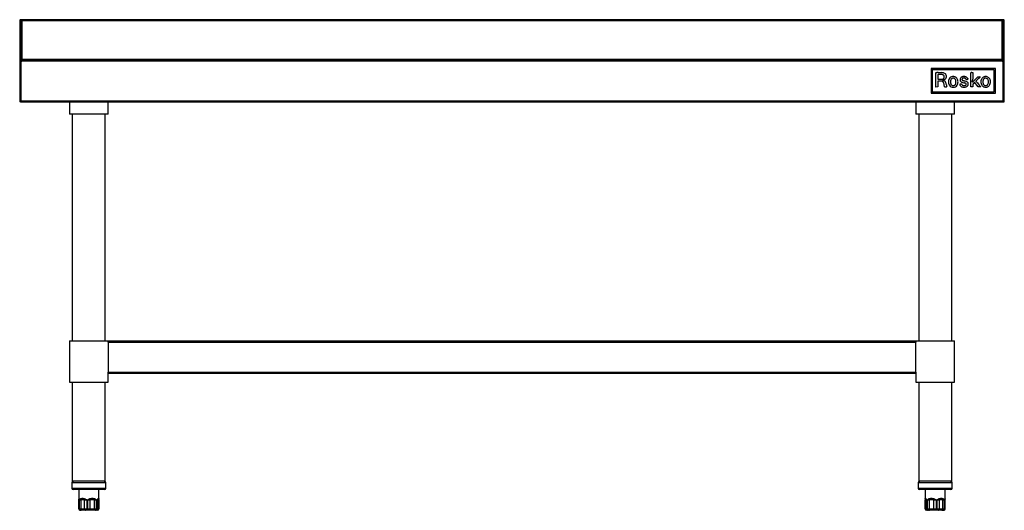
# Model space of a CAD drawing. Units: inches. Extents: x -60 to 102, y 2 to 32.
# Drawn here: x 6 to 54, y 2 to 26 of the extents above; entities that cross this region are included whole.
import ezdxf

# ---------------------------------------------------------------- set-up
doc = ezdxf.new("R2010")
doc.units = ezdxf.units.IN
doc.header["$MEASUREMENT"] = 0

msp = doc.modelspace()

# ---------------------------------------------------------------- linework, layer by layer
for p, q in [((5.952, 26.388), (5.952, 25.493)), ((5.956, 26.388), (5.956, 25.493)), ((6.004, 26.388), (6.004, 25.493)), ((53.913, 26.438), (6.015, 26.438)), ((6.015, 26.388), (6.015, 26.438)), ((6.015, 26.388), (6.015, 24.489)), ((53.913, 26.388), (6.015, 26.388)), ((53.913, 26.438), (53.913, 26.388)), ((53.913, 24.489), (53.913, 26.388)), ((53.925, 25.493), (53.925, 26.388)), ((53.972, 25.493), (53.972, 26.388)), ((53.976, 25.493), (53.976, 26.388)), ((54.023, 25.493), (54.023, 26.388)), ((5.905, 25.493), (5.905, 22.422)), ((5.905, 25.493), (5.952, 25.493)), ((5.952, 25.493), (5.952, 22.422)), ((5.956, 24.489), (5.956, 25.493)), ((5.956, 25.493), (6.004, 25.493)), ((6.004, 24.489), (6.004, 25.493)), ((53.925, 25.493), (53.925, 24.489)), ((53.925, 25.493), (53.972, 25.493)), ((53.972, 25.493), (53.972, 24.489)), ((53.976, 22.422), (53.976, 25.493)), ((53.976, 25.493), (54.023, 25.493)), ((54.023, 22.422), (54.023, 25.493)), ((5.956, 24.489), (6.004, 24.489)), ((5.956, 24.418), (6.015, 24.418)), ((5.956, 24.418), (5.956, 22.471)), ((6.015, 24.489), (6.015, 24.477)), ((53.913, 24.489), (6.015, 24.489)), ((6.015, 24.477), (6.015, 24.43)), ((6.015, 24.477), (53.913, 24.477)), ((6.015, 24.418), (6.015, 24.43)), ((53.913, 24.418), (6.015, 24.418)), ((53.913, 24.477), (53.913, 24.489)), ((53.913, 24.43), (53.913, 24.477)), ((53.913, 24.43), (53.913, 24.418)), ((53.913, 24.418), (53.972, 24.418)), ((53.925, 24.489), (53.972, 24.489)), ((53.972, 22.471), (53.972, 24.418)), ((53.592, 24.05), (50.442, 24.05)), ((50.442, 24.05), (50.442, 22.85)), ((50.501, 23.99), (50.501, 22.909)), ((53.533, 23.99), (50.501, 23.99)), ((50.669, 23.496), (50.67, 23.629)), ((50.67, 23.629), (50.671, 23.743)), ((50.671, 23.743), (50.672, 23.844)), ((50.677, 23.85), (50.727, 23.85)), ((50.875, 23.756), (50.775, 23.756)), ((50.775, 23.756), (50.775, 23.528)), ((50.783, 23.85), (50.849, 23.85)), ((50.849, 23.85), (50.934, 23.848)), ((52.052, 23.66), (52.064, 23.659)), ((52.383, 23.63), (52.384, 23.743)), ((52.383, 23.496), (52.383, 23.63)), ((52.384, 23.743), (52.385, 23.844)), ((52.39, 23.849), (52.402, 23.85)), ((52.434, 23.851), (52.478, 23.851)), ((52.466, 23.39), (52.73, 23.644)), ((52.478, 23.851), (52.478, 23.66)), ((52.478, 23.66), (52.478, 23.527)), ((52.73, 23.644), (52.793, 23.645)), ((52.81, 23.601), (52.776, 23.569)), ((52.793, 23.645), (52.835, 23.645)), ((52.838, 23.628), (52.81, 23.601)), ((52.846, 23.635), (52.838, 23.628)), ((53.533, 22.909), (53.533, 23.99)), ((53.592, 22.85), (53.592, 24.05)), ((50.669, 23.147), (50.669, 23.496)), ((50.773, 23.15), (50.669, 23.147)), ((50.775, 23.44), (50.773, 23.15)), ((50.775, 23.528), (50.88, 23.528)), ((50.872, 23.437), (50.775, 23.44)), ((51.079, 23.263), (51.062, 23.345)), ((51.19, 23.253), (51.197, 23.215)), ((51.208, 23.15), (51.193, 23.149)), ((51.197, 23.215), (51.203, 23.183)), ((51.203, 23.183), (51.209, 23.154)), ((51.881, 23.291), (51.896, 23.295)), ((51.896, 23.295), (51.91, 23.299)), ((51.91, 23.299), (51.921, 23.303)), ((52.224, 23.521), (52.209, 23.515)), ((52.237, 23.526), (52.224, 23.521)), ((52.249, 23.53), (52.237, 23.526)), ((52.238, 23.558), (52.243, 23.548)), ((52.247, 23.54), (52.25, 23.533)), ((52.383, 23.148), (52.383, 23.496)), ((52.478, 23.148), (52.383, 23.148)), ((52.453, 23.432), (52.439, 23.417)), ((52.439, 23.417), (52.466, 23.39)), ((52.479, 23.293), (52.478, 23.148)), ((52.568, 23.376), (52.479, 23.293)), ((52.75, 23.148), (52.568, 23.376)), ((52.639, 23.437), (52.672, 23.395)), ((52.668, 23.468), (52.64, 23.441)), ((52.7, 23.498), (52.668, 23.468)), ((52.672, 23.395), (52.709, 23.348)), ((52.737, 23.534), (52.7, 23.498)), ((52.709, 23.348), (52.753, 23.294)), ((52.776, 23.569), (52.737, 23.534)), ((52.81, 23.148), (52.75, 23.148)), ((52.753, 23.294), (52.798, 23.239)), ((52.798, 23.239), (52.836, 23.193)), ((52.833, 23.148), (52.81, 23.148)), ((52.852, 23.148), (52.833, 23.148)), ((52.836, 23.193), (52.869, 23.151)), ((52.869, 23.149), (52.852, 23.148)), ((50.442, 22.85), (53.592, 22.85)), ((50.501, 22.909), (53.533, 22.909)), ((5.952, 22.422), (5.905, 22.422)), ((5.952, 22.422), (5.956, 22.422)), ((5.956, 22.422), (5.956, 22.471)), ((5.956, 22.471), (53.972, 22.471)), ((5.956, 22.422), (53.972, 22.422)), ((8.338, 22.422), (8.338, 21.824)), ((10.228, 21.824), (10.228, 22.422)), ((49.7, 22.422), (49.7, 21.824)), ((51.59, 21.824), (51.59, 22.422)), ((53.972, 22.471), (53.972, 22.422)), ((53.972, 22.422), (53.976, 22.422)), ((53.976, 22.422), (54.023, 22.422)), ((10.228, 21.824), (8.338, 21.824)), ((8.476, 21.824), (8.476, 10.734)), ((10.09, 10.734), (10.09, 21.824)), ((51.59, 21.824), (49.7, 21.824)), ((49.838, 21.824), (49.838, 10.734)), ((51.452, 10.734), (51.452, 21.824)), ((8.338, 10.734), (8.338, 8.726)), ((8.338, 10.734), (10.228, 10.734)), ((10.228, 10.675), (10.228, 10.734)), ((10.228, 10.734), (49.7, 10.734)), ((10.228, 10.675), (10.228, 9.209)), ((10.228, 10.675), (49.7, 10.675)), ((49.7, 10.734), (49.7, 10.675)), ((49.7, 10.734), (51.59, 10.734)), ((49.7, 9.209), (49.7, 10.675)), ((51.59, 8.726), (51.59, 10.734)), ((10.228, 8.726), (10.228, 9.209)), ((10.228, 9.209), (49.7, 9.209)), ((10.228, 9.159), (49.7, 9.159)), ((49.7, 9.209), (49.7, 8.726)), ((8.338, 8.726), (10.228, 8.726)), ((8.476, 8.726), (8.476, 3.871)), ((10.09, 3.871), (10.09, 8.726)), ((49.7, 8.726), (50.645, 8.726)), ((49.838, 8.726), (49.838, 3.871)), ((50.645, 8.726), (51.59, 8.726)), ((51.452, 3.871), (51.452, 8.726)), ((10.09, 3.871), (8.476, 3.871)), ((51.391, 3.871), (49.838, 3.871)), ((51.452, 3.871), (51.391, 3.871)), ((8.45, 3.793), (8.45, 3.545)), ((10.116, 3.793), (8.45, 3.793)), ((8.45, 3.545), (10.116, 3.545)), ((10.037, 3.466), (8.529, 3.466)), ((8.789, 3.466), (8.789, 3.035)), ((9.777, 3.035), (9.777, 3.466)), ((10.116, 3.545), (10.116, 3.793)), ((49.813, 3.793), (49.813, 3.545)), ((51.415, 3.793), (49.813, 3.793)), ((49.813, 3.545), (51.415, 3.545)), ((51.342, 3.466), (49.891, 3.466)), ((50.151, 3.466), (50.151, 3.039)), ((51.139, 3.039), (51.139, 3.466)), ((51.399, 3.466), (51.342, 3.466)), ((51.478, 3.793), (51.415, 3.793)), ((51.415, 3.545), (51.478, 3.545)), ((51.478, 3.545), (51.478, 3.793)), ((8.789, 3.035), (8.789, 2.533)), ((8.789, 2.966), (8.801, 2.966)), ((8.789, 2.533), (8.789, 2.966)), ((8.801, 2.966), (8.801, 2.533)), ((8.801, 2.966), (8.813, 2.966)), ((8.813, 2.966), (8.813, 2.533)), ((8.83, 2.966), (8.897, 2.966)), ((8.83, 2.533), (8.83, 2.966)), ((9.079, 2.966), (8.897, 2.966)), ((8.897, 2.966), (8.897, 2.533)), ((9.079, 2.966), (9.179, 2.966)), ((9.079, 2.533), (9.079, 2.966)), ((9.179, 2.966), (9.179, 2.533)), ((9.227, 2.966), (9.337, 2.966)), ((9.227, 2.533), (9.227, 2.966)), ((9.558, 2.966), (9.337, 2.966)), ((9.337, 2.966), (9.337, 2.533)), ((9.558, 2.966), (9.649, 2.966)), ((9.558, 2.533), (9.558, 2.966)), ((9.649, 2.966), (9.649, 2.533)), ((9.68, 2.966), (9.723, 2.966)), ((9.68, 2.533), (9.68, 2.966)), ((9.762, 2.966), (9.723, 2.966)), ((9.723, 2.966), (9.723, 2.533)), ((9.762, 2.966), (9.765, 2.966)), ((9.762, 2.533), (9.762, 2.966)), ((9.764, 2.965), (9.766, 2.975)), ((9.765, 2.533), (9.765, 2.966)), ((9.765, 2.966), (9.775, 2.966)), ((9.775, 2.966), (9.775, 2.533)), ((9.777, 2.533), (9.777, 3.035)), ((50.151, 3.039), (50.151, 3.004)), ((50.152, 3.004), (50.153, 2.966)), ((50.153, 2.966), (50.153, 2.533)), ((50.153, 2.966), (50.155, 2.966)), ((50.155, 2.966), (50.155, 2.533)), ((50.163, 2.966), (50.166, 2.966)), ((50.163, 2.533), (50.163, 2.966)), ((50.166, 2.966), (50.166, 2.533)), ((50.166, 2.966), (50.168, 2.966)), ((50.199, 2.966), (50.168, 2.966)), ((50.168, 2.966), (50.168, 2.533)), ((50.199, 2.966), (50.239, 2.966)), ((50.199, 2.533), (50.199, 2.966)), ((50.239, 2.966), (50.239, 2.533)), ((50.269, 2.966), (50.359, 2.966)), ((50.269, 2.533), (50.269, 2.966)), ((50.577, 2.966), (50.359, 2.966)), ((50.359, 2.966), (50.359, 2.533)), ((50.577, 2.966), (50.686, 2.966)), ((50.577, 2.533), (50.577, 2.966)), ((50.686, 2.966), (50.686, 2.533)), ((50.734, 2.966), (50.836, 2.966)), ((50.734, 2.533), (50.734, 2.966)), ((51.023, 2.966), (50.836, 2.966)), ((50.836, 2.966), (50.836, 2.533)), ((51.023, 2.966), (51.092, 2.966)), ((51.023, 2.533), (51.023, 2.966)), ((51.092, 2.966), (51.092, 2.533)), ((51.111, 2.966), (51.124, 2.966)), ((51.111, 2.533), (51.111, 2.966)), ((51.124, 2.966), (51.128, 2.983)), ((51.124, 2.533), (51.124, 2.966)), ((51.137, 2.533), (51.137, 2.966)), ((51.139, 3.004), (51.139, 3.039)), ((51.139, 3.013), (51.139, 3.004)), ((8.789, 2.533), (8.801, 2.533)), ((8.801, 2.533), (8.813, 2.533)), ((8.813, 2.533), (8.83, 2.533)), ((8.83, 2.533), (8.897, 2.533)), ((8.88, 2.454), (8.868, 2.454)), ((8.888, 2.454), (8.88, 2.454)), ((8.902, 2.454), (8.888, 2.454)), ((8.897, 2.533), (9.079, 2.533)), ((8.947, 2.454), (8.902, 2.454)), ((9.129, 2.454), (8.947, 2.454)), ((9.079, 2.533), (9.179, 2.533)), ((9.196, 2.454), (9.129, 2.454)), ((9.179, 2.533), (9.227, 2.533)), ((9.236, 2.454), (9.196, 2.454)), ((9.227, 2.533), (9.337, 2.533)), ((9.309, 2.454), (9.236, 2.454)), ((9.53, 2.454), (9.309, 2.454)), ((9.337, 2.533), (9.558, 2.533)), ((9.591, 2.454), (9.53, 2.454)), ((9.558, 2.533), (9.649, 2.533)), ((9.617, 2.454), (9.591, 2.454)), ((9.646, 2.454), (9.617, 2.454)), ((9.684, 2.454), (9.646, 2.454)), ((9.649, 2.533), (9.68, 2.533)), ((9.68, 2.533), (9.723, 2.533)), ((9.686, 2.454), (9.684, 2.454)), ((9.697, 2.454), (9.686, 2.454)), ((9.698, 2.454), (9.697, 2.454)), ((9.723, 2.533), (9.762, 2.533)), ((9.762, 2.533), (9.765, 2.533)), ((9.765, 2.533), (9.775, 2.533)), ((9.775, 2.533), (9.777, 2.533)), ((50.153, 2.533), (50.155, 2.533)), ((50.155, 2.533), (50.163, 2.533)), ((50.163, 2.533), (50.166, 2.533)), ((50.166, 2.533), (50.168, 2.533)), ((50.168, 2.533), (50.199, 2.533)), ((50.199, 2.533), (50.239, 2.533)), ((50.233, 2.454), (50.232, 2.454)), ((50.24, 2.454), (50.233, 2.454)), ((50.239, 2.533), (50.269, 2.533)), ((50.245, 2.454), (50.24, 2.454)), ((50.246, 2.454), (50.245, 2.454)), ((50.277, 2.454), (50.246, 2.454)), ((50.269, 2.533), (50.359, 2.533)), ((50.304, 2.454), (50.277, 2.454)), ((50.329, 2.454), (50.304, 2.454)), ((50.389, 2.454), (50.329, 2.454)), ((50.359, 2.533), (50.577, 2.533)), ((50.607, 2.454), (50.389, 2.454)), ((50.577, 2.533), (50.686, 2.533)), ((50.68, 2.454), (50.607, 2.454)), ((50.72, 2.454), (50.68, 2.454)), ((50.686, 2.533), (50.734, 2.533)), ((50.788, 2.454), (50.72, 2.454)), ((50.734, 2.533), (50.836, 2.533)), ((50.975, 2.454), (50.788, 2.454)), ((50.836, 2.533), (51.023, 2.533)), ((51.021, 2.454), (50.975, 2.454)), ((51.037, 2.454), (51.021, 2.454)), ((51.023, 2.533), (51.092, 2.533)), ((51.046, 2.454), (51.037, 2.454)), ((51.049, 2.454), (51.046, 2.454)), ((51.059, 2.454), (51.049, 2.454)), ((51.092, 2.533), (51.111, 2.533)), ((51.111, 2.533), (51.124, 2.533)), ((51.123, 2.533), (51.137, 2.533))]:
    msp.add_line(p, q)
at = {"flags": 128}
for points in [[(5.905, 26.388), (5.905, 26.344), (5.905, 26.287), (5.905, 26.217), (5.905, 26.135), (5.905, 26.044), (5.905, 25.945), (5.905, 25.838), (5.905, 25.726), (5.905, 25.61), (5.905, 25.493)], [(8.947, 2.454), (8.937, 2.456), (8.928, 2.46), (8.919, 2.468), (8.911, 2.477), (8.905, 2.489), (8.901, 2.503), (8.898, 2.518), (8.897, 2.533)], [(9.079, 2.533), (9.08, 2.518), (9.083, 2.503), (9.088, 2.489), (9.094, 2.477), (9.101, 2.468), (9.11, 2.46), (9.119, 2.456), (9.129, 2.454)], [(9.337, 2.533), (9.337, 2.518), (9.335, 2.503), (9.332, 2.489), (9.329, 2.477), (9.325, 2.468), (9.32, 2.46), (9.315, 2.456), (9.309, 2.454)], [(9.558, 2.533), (9.557, 2.518), (9.556, 2.503), (9.553, 2.489), (9.55, 2.477), (9.545, 2.468), (9.54, 2.46), (9.535, 2.456), (9.53, 2.454)], [(50.359, 2.533), (50.359, 2.518), (50.361, 2.503), (50.364, 2.489), (50.368, 2.477), (50.372, 2.468), (50.377, 2.46), (50.383, 2.456), (50.389, 2.454)], [(50.607, 2.454), (50.601, 2.456), (50.595, 2.46), (50.59, 2.468), (50.585, 2.477), (50.582, 2.489), (50.579, 2.503), (50.577, 2.518), (50.577, 2.533)], [(50.788, 2.454), (50.797, 2.456), (50.806, 2.46), (50.815, 2.468), (50.822, 2.477), (50.828, 2.489), (50.832, 2.503), (50.835, 2.518), (50.836, 2.533)], [(50.975, 2.454), (50.984, 2.456), (50.993, 2.46), (51.001, 2.468), (51.009, 2.477), (51.015, 2.489), (51.019, 2.503), (51.022, 2.518), (51.023, 2.533)]]:
    msp.add_lwpolyline(points, dxfattribs=at)
for centre, radius, start, end in [((6.015, 24.489), 0.0591, 180, 270), ((6.015, 24.489), 0.0118, 180, 270), ((53.913, 24.489), 0.0118, 270, 0), ((53.913, 24.489), 0.0591, 270, 0), ((50.677, 23.844), 0.00569, 135.5948, 179.3148), ((50.677, 23.844), 0.00539, 90.6542, 135.5948), ((50.76, 19.939), 3.911, 89.6633, 90.4892), ((50.875, 21.829), 1.927, 87.9088, 90), ((50.89, 21.928), 1.921, 87.0286, 88.6736), ((50.93, 23.346), 0.409, 81.3011, 87.9087), ((50.939, 22.882), 0.965, 84.7977, 87.0285), ((50.962, 23.554), 0.199, 71.3386, 81.3011), ((50.994, 23.648), 0.0988, 54.5468, 71.3387), ((51.017, 23.735), 0.109, 73.672, 84.7977), ((50.968, 23.568), 0.282, 63.949, 73.672), ((51.004, 23.663), 0.0803, 22.7404, 54.5467), ((50.998, 23.625), 0.0878, 310.0787, 339.9718), ((50.954, 23.642), 0.135, 1.2169, 22.7403), ((50.95, 23.642), 0.139, 339.9718, 1.2168), ((51.004, 23.641), 0.201, 51.3955, 63.949), ((51.018, 23.658), 0.179, 38.0332, 51.3954), ((51.02, 23.66), 0.176, 24.5089, 38.0331), ((51.075, 23.636), 0.118, 325.9108, 346.7426), ((50.94, 23.624), 0.264, 20.0562, 24.5089), ((51.086, 23.677), 0.109, 11.4309, 20.0563), ((50.984, 23.657), 0.211, 346.7425, 0.2329), ((51.071, 23.674), 0.124, 3.4747, 11.431), ((50.781, 23.656), 0.415, 0.2329, 3.4747), ((51.543, 23.419), 0.247, 125.1128, 147.4238), ((51.519, 23.453), 0.205, 99.4553, 125.1127), ((51.653, 22.65), 1.019, 98.0162, 99.4552), ((51.525, 23.558), 0.102, 90.2196, 98.0162), ((51.525, 23.56), 0.0998, 82.2991, 90.2197), ((51.411, 22.72), 0.948, 80.7839, 82.299), ((51.525, 23.42), 0.238, 69.1749, 80.7839), ((51.534, 23.444), 0.212, 56.5171, 69.1749), ((51.532, 23.441), 0.216, 43.9661, 56.5171), ((51.504, 23.415), 0.254, 32.8759, 43.9661), ((51.994, 23.51), 0.132, 139.4377, 161.2274), ((51.992, 23.511), 0.13, 123.2905, 139.4377), ((52.052, 23.42), 0.239, 113.0759, 123.2905), ((52.062, 23.397), 0.264, 103.3056, 113.0759), ((52.03, 23.491), 0.0885, 98.747, 121.7645), ((52.055, 23.429), 0.232, 92.5209, 103.3056), ((52.045, 23.392), 0.189, 85.6906, 98.747), ((52.047, 23.6), 0.0605, 85.6493, 92.5209), ((52.046, 23.403), 0.178, 74.6037, 85.6907), ((52.013, 23.164), 0.498, 82.4428, 84.0697), ((52.01, 23.142), 0.519, 80.8674, 82.4427), ((52.051, 23.399), 0.26, 69.9591, 80.8673), ((52.073, 23.458), 0.196, 56.5204, 69.9591), ((52.084, 23.476), 0.175, 42.2335, 56.5204), ((52.094, 23.484), 0.162, 27.093, 42.2335), ((52.39, 23.844), 0.00494, 134.9999, 179.3939), ((52.39, 23.844), 0.00488, 95.716, 135.0001), ((52.427, 23.51), 0.341, 91.7093, 94.2364), ((52.434, 23.276), 0.575, 90, 91.7094), ((52.834, 23.578), 0.0663, 79.5016, 89.7584), ((52.839, 23.642), 0.0103, 313.8428, 348.7423), ((52.846, 23.641), 0.00276, 348.7422, 79.5016), ((53.137, 23.401), 0.265, 127.177, 139.1711), ((53.133, 23.407), 0.257, 115.0154, 127.1771), ((53.102, 23.472), 0.185, 99.4454, 115.0155), ((53.243, 22.625), 1.044, 98.0327, 99.4453), ((53.111, 23.557), 0.103, 90.2801, 98.0327), ((53.111, 23.561), 0.099, 82.3219, 90.2801), ((53.001, 22.741), 0.926, 80.7832, 82.3219), ((53.114, 23.44), 0.218, 63.1912, 80.7832), ((53.109, 23.429), 0.231, 46.3195, 63.1912), ((53.1, 23.419), 0.244, 29.9524, 46.3196), ((50.817, 21.711), 1.726, 86.9179, 88.1924), ((50.88, 25.872), 2.344, 270, 271.8295), ((50.842, 22.162), 1.275, 85.318, 86.9179), ((50.839, 22.133), 1.305, 84.0096, 85.318), ((50.944, 23.867), 0.337, 271.8295, 279.4802), ((50.969, 23.37), 0.0601, 71.7774, 84.0096), ((50.956, 23.332), 0.101, 59.1871, 71.7774), ((50.976, 23.674), 0.142, 279.4803, 292.3797), ((50.944, 23.312), 0.124, 48.4165, 59.1871), ((51.027, 23.487), 0.00791, 130.2744, 172.4771), ((51.102, 23.477), 0.083, 172.477, 180), ((51.131, 23.477), 0.112, 180, 185.4265), ((51.027, 23.468), 0.0075, 185.4266, 224.5489), ((51.026, 23.467), 0.00732, 224.5489, 264.3408), ((51.03, 23.483), 0.013, 100.7946, 130.2744), ((51.036, 23.565), 0.106, 264.3408, 270), ((50.944, 23.312), 0.124, 37.649, 48.4166), ((51.086, 23.193), 0.308, 97.8332, 100.7947), ((50.995, 23.629), 0.0928, 292.3798, 310.0787), ((51.036, 23.35), 0.11, 78.0285, 90), ((50.963, 23.326), 0.101, 25.0849, 37.649), ((51.026, 23.624), 0.126, 277.8331, 283.2562), ((50.957, 23.323), 0.108, 12.0239, 25.0848), ((50.981, 23.818), 0.325, 283.2561, 285.9281), ((51.016, 23.256), 0.206, 70.5616, 78.0285), ((50.976, 23.834), 0.342, 285.9281, 288.573), ((44.203, 21.873), 7.015, 10.7489, 11.4293), ((51.017, 23.711), 0.212, 288.573, 292.3537), ((51.018, 23.261), 0.2, 63.0432, 70.5616), ((50.947, 23.153), 0.151, 0, 10.7489), ((51.013, 23.722), 0.224, 292.3536, 305.3017), ((51.1, 23.153), 0.00229, 180, 261.9446), ((51.141, 23.439), 0.292, 261.9447, 264.5698), ((51.07, 23.364), 0.0845, 48.7165, 63.0431), ((51.139, 23.422), 0.274, 264.5698, 268.2561), ((51.065, 23.358), 0.093, 30.3074, 48.7165), ((51.153, 23.894), 0.747, 268.2561, 270), ((51.073, 23.637), 0.12, 305.3017, 325.9107), ((50.969, 23.302), 0.204, 20.076, 30.3073), ((51.153, 23.982), 0.834, 270, 271.4631), ((50.772, 23.23), 0.413, 13.1886, 20.076), ((49.407, 22.91), 1.816, 10.8934, 13.1886), ((51.164, 23.57), 0.423, 271.4632, 273.8957), ((51.207, 23.151), 0.00153, 274.9159, 0.0003), ((51.193, 23.151), 0.0162, 0, 10.4437), ((51.594, 23.397), 0.303, 168.3832, 187.9183), ((51.73, 23.416), 0.44, 187.9183, 192.4728), ((51.568, 23.403), 0.276, 147.4238, 168.3831), ((51.488, 23.363), 0.193, 192.4728, 200.9169), ((51.496, 23.366), 0.201, 200.917, 209.1395), ((51.77, 23.518), 0.514, 209.1395, 213.222), ((51.53, 23.362), 0.228, 213.222, 241.302), ((51.705, 23.392), 0.315, 171.3274, 183.5411), ((51.624, 23.387), 0.234, 183.5412, 198.7855), ((51.675, 23.396), 0.285, 161.5353, 171.3274), ((51.574, 23.369), 0.181, 198.7855, 216.2448), ((51.546, 23.439), 0.148, 145.5677, 161.5353), ((51.526, 23.353), 0.219, 241.302, 270.2589), ((51.522, 23.456), 0.119, 127.4708, 145.5676), ((51.515, 23.326), 0.107, 216.2447, 242.1213), ((51.528, 23.448), 0.129, 110.4663, 127.4707), ((51.508, 23.313), 0.093, 242.1213, 259.8688), ((51.512, 23.489), 0.0851, 94.3732, 110.4663), ((51.526, 23.417), 0.198, 259.8688, 269.9514), ((51.521, 23.382), 0.193, 85.6383, 94.3733), ((51.526, 23.416), 0.198, 269.9515, 280.037), ((51.526, 23.357), 0.222, 270.2589, 298.9577), ((51.52, 23.377), 0.197, 76.9623, 85.6383), ((51.545, 23.312), 0.0922, 280.0371, 297.8866), ((51.541, 23.468), 0.104, 62.9711, 76.9623), ((51.528, 23.344), 0.129, 297.8866, 316.4405), ((51.539, 23.464), 0.109, 41.7063, 62.971), ((51.521, 23.448), 0.133, 23.438, 41.7063), ((51.533, 23.34), 0.122, 316.4404, 335.7703), ((51.519, 23.37), 0.238, 298.9577, 326.266), ((51.469, 23.425), 0.189, 8.4739, 23.438), ((51.489, 23.359), 0.169, 335.7702, 351.7155), ((51.258, 23.394), 0.403, 359.9725, 8.4739), ((51.253, 23.394), 0.408, 351.7155, 359.9726), ((51.501, 23.382), 0.259, 326.266, 344.1251), ((51.495, 23.408), 0.266, 15.312, 32.8758), ((51.452, 23.396), 0.31, 344.1251, 359.7404), ((51.45, 23.396), 0.312, 359.7404, 15.3119), ((51.853, 23.269), 0.0097, 142.9458, 180), ((51.896, 23.269), 0.0527, 180, 212.7357), ((51.86, 23.264), 0.0184, 120.0306, 142.9458), ((51.881, 23.228), 0.0597, 108.8563, 120.0306), ((52.056, 23.372), 0.243, 212.7357, 223.2694), ((52.011, 23.504), 0.15, 161.2274, 181.0826), ((52.002, 23.504), 0.141, 181.0826, 201.5744), ((52.03, 22.792), 0.521, 106.5842, 108.8563), ((51.97, 23.491), 0.106, 201.5744, 226.9926), ((52.074, 23.388), 0.267, 223.2694, 233.6635), ((51.971, 23.492), 0.108, 226.9927, 242.8199), ((52.006, 23.296), 0.152, 233.6635, 249.4868), ((51.9, 23.37), 0.0704, 287.474, 290.9936), ((52.043, 23.634), 0.267, 242.8199, 250.8563), ((51.926, 23.301), 0.00293, 52.2913, 110.9937), ((51.916, 23.288), 0.02, 38.0313, 52.2912), ((51.904, 23.279), 0.0345, 26.9622, 38.0313), ((51.879, 23.266), 0.0627, 19.8802, 26.9622), ((52.042, 23.325), 0.11, 199.8803, 219.1985), ((52.059, 23.439), 0.305, 249.4868, 265.0341), ((52.014, 23.516), 0.0596, 150.8638, 180), ((52.051, 23.516), 0.0966, 180, 186.6556), ((51.995, 23.509), 0.0401, 186.6555, 199.4919), ((52.13, 23.884), 0.532, 250.8563, 256.3543), ((52.033, 23.318), 0.0986, 219.1986, 240.2174), ((51.987, 23.506), 0.0313, 199.4919, 214.3318), ((51.993, 23.511), 0.0392, 214.3317, 226.8703), ((52.014, 23.516), 0.0597, 121.7645, 150.8637), ((52.016, 23.535), 0.0721, 226.8704, 240.0743), ((52.025, 23.55), 0.0902, 240.0743, 251.2395), ((52.044, 23.337), 0.121, 240.2174, 258.8658), ((52.081, 23.715), 0.264, 251.2394, 256.9083), ((52.543, 25.586), 2.283, 256.3543, 258.2178), ((52.773, 26.69), 3.319, 256.9082, 257.796), ((52.064, 23.438), 0.224, 258.8658, 270.6423), ((52.06, 23.445), 0.311, 265.0341, 280.3557), ((52.064, 23.467), 0.253, 270.6423, 278.3536), ((51.923, 22.762), 0.7, 70.1805, 77.796), ((52.014, 23.046), 0.312, 71.863, 78.2178), ((52.069, 23.488), 0.0894, 56.0308, 74.6038), ((52.087, 23.31), 0.0938, 278.3537, 294.5396), ((52.079, 23.245), 0.102, 57.2655, 71.8631), ((52.069, 23.395), 0.26, 280.3558, 297.1085), ((52.062, 23.478), 0.102, 38.8969, 56.0307), ((52.099, 23.283), 0.0646, 294.5396, 314.7135), ((52.099, 23.276), 0.0653, 38.2566, 57.2656), ((51.927, 23.369), 0.275, 30.7261, 38.8969), ((52.095, 23.287), 0.0704, 314.7135, 333.6116), ((52.099, 23.276), 0.0652, 19.2142, 38.2566), ((52.015, 23.327), 0.16, 333.6116, 338.4437), ((52.011, 23.246), 0.158, 14.3519, 19.2142), ((52.096, 23.242), 0.19, 50.0571, 70.1805), ((52.138, 23.278), 0.0271, 338.4435, 356.3805), ((52.175, 23.516), 0.0129, 210.7261, 240.0278), ((52.138, 23.278), 0.027, 356.3806, 14.3519), ((52.173, 23.513), 0.00951, 240.0277, 276.9506), ((52.169, 23.55), 0.0469, 276.9505, 289.5459), ((51.741, 24.754), 1.324, 289.5459, 290.6689), ((52.127, 23.282), 0.133, 297.1085, 324.7087), ((52.145, 23.301), 0.114, 22.5003, 50.0571), ((52.098, 23.302), 0.168, 324.7087, 332.4808), ((52.053, 23.457), 0.212, 22.9749, 25.524), ((52.142, 23.279), 0.119, 332.4809, 342.5294), ((52.246, 23.536), 0.00551, 291.6853, 308.6724), ((52.249, 23.532), 0.00106, 308.6725, 21.8393), ((52.112, 23.287), 0.149, 0.0626, 22.5003), ((52.14, 23.28), 0.121, 342.5294, 352.5182), ((52.086, 23.287), 0.175, 352.5183, 0.0626), ((52.392, 23.489), 0.0837, 316.9888, 335.655), ((52.388, 23.491), 0.0881, 335.6549, 353.6227), ((52.034, 23.53), 0.444, 353.6226, 359.6034), ((52.644, 23.437), 0.00652, 133.6666, 158.1205), ((52.641, 23.438), 0.00247, 158.1205, 218.2635), ((52.867, 23.15), 0.00223, 0, 38.9035), ((52.869, 23.15), 0.000791, 272.0959, 0.0001), ((53.071, 23.396), 0.196, 171.1736, 180.2317), ((53.074, 23.396), 0.199, 180.2317, 188.8498), ((53.338, 23.354), 0.466, 166.4366, 171.1736), ((53.286, 23.429), 0.413, 188.8497, 193.8449), ((53.341, 23.354), 0.47, 161.7035, 166.4366), ((53.296, 23.431), 0.424, 193.8449, 198.8013), ((53.132, 23.375), 0.25, 198.8013, 206.154), ((53.1, 23.433), 0.215, 153.2154, 161.7035), ((53.111, 23.365), 0.228, 206.154, 224.408), ((53.099, 23.434), 0.214, 139.1711, 153.2154), ((53.124, 23.377), 0.245, 224.408, 241.6895), ((53.437, 23.393), 0.459, 172.7712, 179.0471), ((53.441, 23.393), 0.463, 179.0471, 185.3327), ((53.157, 23.366), 0.178, 185.3328, 198.1799), ((53.136, 23.431), 0.156, 158.7328, 172.7712), ((53.159, 23.367), 0.18, 198.18, 212.4686), ((53.194, 23.408), 0.218, 149.6486, 158.7328), ((53.102, 23.462), 0.111, 134.6014, 149.6486), ((53.096, 23.327), 0.106, 212.4686, 233.8026), ((53.12, 23.371), 0.237, 241.6895, 259.2508), ((53.097, 23.468), 0.104, 118.9341, 134.6014), ((53.095, 23.326), 0.104, 233.8026, 255.2965), ((53.129, 23.409), 0.171, 108.1652, 118.9341), ((53.113, 23.392), 0.173, 255.2965, 270), ((53.087, 23.538), 0.0353, 96.1195, 108.1652), ((53.113, 23.335), 0.201, 259.2508, 279.1487), ((53.106, 23.356), 0.218, 92.984, 96.1195), ((53.108, 23.325), 0.249, 89.8316, 92.984), ((53.108, 23.323), 0.252, 86.7027, 89.8316), ((53.113, 23.43), 0.21, 270, 278.7343), ((53.115, 23.437), 0.137, 68.0022, 86.7027), ((53.128, 23.329), 0.109, 278.7342, 293.0678), ((53.108, 23.369), 0.235, 279.1487, 295.4251), ((53.127, 23.466), 0.106, 45.2324, 68.0022), ((53.135, 23.313), 0.0911, 293.0678, 308.9257), ((53.123, 23.328), 0.11, 308.9257, 322.6659), ((53.113, 23.452), 0.125, 24.6512, 45.2325), ((53.114, 23.357), 0.222, 295.425, 312.4249), ((53.09, 23.353), 0.151, 322.6659, 339.3528), ((53.008, 23.404), 0.24, 11.9926, 24.6512), ((52.991, 23.39), 0.258, 339.3528, 350.5418), ((52.968, 23.396), 0.281, 1.137, 11.9926), ((52.959, 23.396), 0.29, 350.5419, 1.137), ((53.105, 23.366), 0.235, 312.4248, 328.8928), ((53.055, 23.397), 0.293, 328.8928, 342.8358), ((53.074, 23.405), 0.273, 14.9043, 29.9524), ((53.147, 23.368), 0.197, 342.8357, 353.5369), ((53.142, 23.423), 0.203, 4.4388, 14.9043), ((52.86, 23.401), 0.485, 353.5368, 358.9881), ((52.859, 23.401), 0.486, 358.9881, 4.4388), ((5.954, 22.471), 0.00197, 180, 0), ((53.974, 22.471), 0.00197, 180, 0), ((8.529, 3.793), 0.0787, 98.6269, 180), ((10.037, 3.793), 0.0787, 0, 81.3731), ((49.891, 3.793), 0.0787, 98.6269, 180), ((51.399, 3.793), 0.0787, 0, 81.3731), ((8.529, 3.545), 0.0787, 180, 270), ((10.037, 3.545), 0.0787, 270, 0), ((49.891, 3.545), 0.0787, 180, 270), ((51.399, 3.545), 0.0787, 270, 0), ((8.871, 3.004), 0.0762, 173.3969, 192.1215), ((8.997, 3.066), 0.142, 202.2356, 224.9618), ((9.343, 2.848), 0.289, 145.1691, 155.7923), ((6.86, 1.226), 3.027, 35.0935, 36.1772), ((9.403, 3.123), 0.22, 314.6896, 330.0072), ((9.646, 2.985), 0.0795, 345.9551, 20.0551), ((9.695, 3.004), 0.0763, 330.1948, 348.0648), ((50.234, 3.002), 0.075, 194.3431, 208.6598), ((50.274, 2.987), 0.0781, 161.0443, 195.7157), ((50.507, 3.116), 0.211, 209.4179, 225.4042), ((52.008, 1.991), 1.732, 143.8429, 145.7268), ((50.546, 2.829), 0.321, 25.4248, 35.0653), ((50.919, 3.07), 0.147, 314.874, 336.888), ((51.056, 3.015), 0.0832, 323.7741, 358.1992), ((51.055, 3.002), 0.0761, 345.4896, 7.8998), ((8.868, 2.533), 0.0787, 179.9998, 269.9998), ((8.88, 2.533), 0.0787, 180, 270), ((8.89, 2.531), 0.0769, 178.6205, 268.5506), ((8.905, 2.53), 0.0757, 177.6327, 267.4187), ((9.285, 2.514), 0.108, 169.9375, 213.8143), ((9.407, 2.514), 0.181, 173.846, 199.0984), ((9.579, 2.524), 0.0709, 279.7047, 7.1806), ((9.608, 2.526), 0.0723, 276.8892, 5.5322), ((9.645, 2.533), 0.0782, 270.3838, 0.3787), ((9.683, 2.533), 0.0782, 270.3838, 0.3787), ((9.686, 2.533), 0.0787, 270, 0), ((9.696, 2.533), 0.0786, 270.1276, 0.127), ((9.698, 2.533), 0.0787, 270.0002, 0.0002), ((50.232, 2.533), 0.0787, 180, 270), ((50.233, 2.533), 0.0784, 179.7738, 269.772), ((50.241, 2.532), 0.0778, 179.2848, 269.2665), ((50.245, 2.533), 0.0787, 180, 270), ((50.247, 2.533), 0.0784, 179.7491, 269.7469), ((50.278, 2.533), 0.0784, 179.7491, 269.7469), ((50.312, 2.527), 0.0728, 174.9504, 263.8485), ((50.34, 2.525), 0.0713, 173.3401, 261.2402), ((50.445, 2.514), 0.242, 345.8515, 4.6304), ((50.615, 2.514), 0.121, 330.4922, 9.0399), ((51.017, 2.53), 0.0753, 273.0097, 2.7225), ((51.034, 2.531), 0.0766, 271.7597, 1.6577), ((51.046, 2.533), 0.0787, 270, 0), ((51.049, 2.527), 0.0722, 270.4379, 318.4239), ((51.059, 2.533), 0.0787, 270, 0)]:
    msp.add_arc(centre, radius, start, end)
for points, knots in [([(5.954, 26.438), (5.954, 26.438), (5.946, 26.438), (5.931, 26.434), (5.911, 26.418), (5.907, 26.398), (5.905, 26.388)], [0, 0, 0, 0, 0.003927, 0.340682, 0.68171, 1, 1, 1, 1]), ([(5.956, 26.388), (5.956, 26.389), (5.956, 26.39), (5.955, 26.39), (5.955, 26.39), (5.954, 26.39), (5.954, 26.39), (5.954, 26.39), (5.954, 26.39), (5.953, 26.39), (5.952, 26.39), (5.952, 26.389), (5.952, 26.388)], [0, 0, 0, 0, 0.2885, 0.433441, 0.469679, 0.486837, 0.504131, 0.519582, 0.542272, 0.58366, 0.708902, 1, 1, 1, 1]), ([(6.004, 26.388), (6.002, 26.398), (5.998, 26.418), (5.978, 26.434), (5.962, 26.438), (5.954, 26.438), (5.954, 26.438)], [0, 0, 0, 0, 0.318289, 0.654798, 0.996073, 1, 1, 1, 1]), ([(53.974, 26.438), (53.974, 26.438), (53.966, 26.438), (53.951, 26.434), (53.93, 26.418), (53.927, 26.398), (53.925, 26.388)], [0, 0, 0, 0, 0.003927, 0.340682, 0.68171, 1, 1, 1, 1]), ([(53.976, 26.388), (53.976, 26.389), (53.976, 26.39), (53.975, 26.39), (53.974, 26.39), (53.974, 26.39), (53.974, 26.39), (53.974, 26.39), (53.973, 26.39), (53.973, 26.39), (53.972, 26.39), (53.972, 26.389), (53.972, 26.388)], [0, 0, 0, 0, 0.2885, 0.433441, 0.469679, 0.486837, 0.504131, 0.519582, 0.542272, 0.58366, 0.708902, 1, 1, 1, 1]), ([(54.023, 26.388), (54.021, 26.398), (54.018, 26.418), (53.997, 26.434), (53.982, 26.438), (53.974, 26.438), (53.974, 26.438)], [0, 0, 0, 0, 0.318289, 0.654798, 0.996073, 1, 1, 1, 1]), ([(8.789, 3.035), (8.789, 3.033), (8.789, 3.023), (8.792, 3.008), (8.794, 2.997), (8.796, 2.99), (8.796, 2.988)], [0, 0, 0, 0, 0.082345, 0.442583, 0.826651, 1, 1, 1, 1]), ([(8.789, 2.966), (8.789, 2.966), (8.789, 2.972), (8.789, 2.984), (8.792, 2.996), (8.793, 3.002)], [0, 0, 0, 0, 0.010835, 0.487881, 1, 1, 1, 1]), ([(8.791, 3.035), (8.79, 3.034), (8.789, 3.031), (8.792, 3.02), (8.795, 3.013)], [0, 0, 0, 0, 0.355608, 1, 1, 1, 1]), ([(8.795, 3.013), (8.798, 3.003), (8.803, 2.988), (8.81, 2.972), (8.813, 2.966), (8.813, 2.966)], [0, 0, 0, 0, 0.6294315, 0.99177, 1, 1, 1, 1]), ([(8.797, 2.988), (8.797, 2.984), (8.798, 2.977), (8.801, 2.969), (8.802, 2.965)], [0, 0, 0, 0, 0.5168808, 1, 1, 1, 1]), ([(8.83, 2.966), (8.83, 2.966), (8.834, 2.972), (8.844, 2.988), (8.858, 3.003), (8.866, 3.013)], [0, 0, 0, 0, 0.00823, 0.370569, 1, 1, 1, 1]), ([(8.866, 3.013), (8.871, 3.017), (8.886, 3.03), (8.925, 3.042), (8.984, 3.045), (9.051, 3.037), (9.091, 3.019), (9.105, 3.013)], [0, 0, 0, 0, 0.096006, 0.284143, 0.569889, 0.83922, 1, 1, 1, 1]), ([(9.105, 3.013), (9.121, 3.003), (9.145, 2.988), (9.17, 2.972), (9.179, 2.966), (9.179, 2.966)], [0, 0, 0, 0, 0.629431, 0.99177, 1, 1, 1, 1]), ([(9.227, 2.966), (9.227, 2.966), (9.237, 2.972), (9.262, 2.988), (9.287, 3.003), (9.304, 3.013)], [0, 0, 0, 0, 0.00823, 0.370569, 1, 1, 1, 1]), ([(9.304, 3.013), (9.313, 3.017), (9.341, 3.03), (9.401, 3.042), (9.478, 3.045), (9.547, 3.037), (9.581, 3.019), (9.594, 3.013)], [0, 0, 0, 0, 0.096006, 0.284143, 0.569889, 0.83922, 1, 1, 1, 1]), ([(9.594, 3.013), (9.606, 3.003), (9.626, 2.988), (9.643, 2.972), (9.649, 2.966), (9.649, 2.966)], [0, 0, 0, 0, 0.629431, 0.99177, 1, 1, 1, 1]), ([(9.68, 2.966), (9.68, 2.966), (9.686, 2.972), (9.7, 2.988), (9.713, 3.003), (9.721, 3.013)], [0, 0, 0, 0, 0.00823, 0.370569, 1, 1, 1, 1]), ([(9.721, 3.013), (9.725, 3.017), (9.738, 3.03), (9.759, 3.041), (9.776, 3.046), (9.775, 3.038), (9.775, 3.035)], [0, 0, 0, 0, 0.127923, 0.378608, 0.759352, 1, 1, 1, 1]), ([(9.769, 2.991), (9.77, 2.988), (9.773, 2.981), (9.774, 2.972), (9.775, 2.966), (9.775, 2.966)], [0, 0, 0, 0, 0.283027, 0.984077, 1, 1, 1, 1]), ([(9.77, 2.988), (9.771, 2.993), (9.773, 3.003), (9.777, 3.021), (9.777, 3.032), (9.777, 3.035)], [0, 0, 0, 0, 0.468954, 0.898349, 1, 1, 1, 1]), ([(50.152, 3.039), (50.153, 3.041), (50.156, 3.045), (50.176, 3.037), (50.194, 3.019), (50.201, 3.013)], [0, 0, 0, 0, 0.387755, 0.771137, 1, 1, 1, 1]), ([(50.152, 3.039), (50.152, 3.035), (50.151, 3.024), (50.155, 3.009), (50.158, 2.995), (50.16, 2.989), (50.161, 2.984), (50.161, 2.984)], [0, 0, 0, 0, 0.135759, 0.401301, 0.644583, 0.962354, 1, 1, 1, 1]), ([(50.152, 3.004), (50.152, 2.997), (50.152, 2.985), (50.154, 2.972), (50.155, 2.966), (50.155, 2.966)], [0, 0, 0, 0, 0.541648, 0.98982, 1, 1, 1, 1]), ([(50.162, 2.983), (50.163, 2.978), (50.164, 2.973), (50.166, 2.967), (50.166, 2.966)], [0, 0, 0, 0, 0.86074, 1, 1, 1, 1]), ([(50.201, 3.013), (50.208, 3.003), (50.22, 2.988), (50.234, 2.972), (50.239, 2.966), (50.239, 2.966)], [0, 0, 0, 0, 0.629431, 0.99177, 1, 1, 1, 1]), ([(50.269, 2.966), (50.269, 2.966), (50.275, 2.972), (50.292, 2.988), (50.311, 3.003), (50.323, 3.013)], [0, 0, 0, 0, 0.00823, 0.370569, 1, 1, 1, 1]), ([(50.323, 3.013), (50.33, 3.017), (50.352, 3.03), (50.403, 3.042), (50.475, 3.045), (50.551, 3.037), (50.594, 3.019), (50.609, 3.013)], [0, 0, 0, 0, 0.096006, 0.284143, 0.569889, 0.83922, 1, 1, 1, 1]), ([(50.609, 3.013), (50.626, 3.003), (50.652, 2.988), (50.677, 2.972), (50.686, 2.966), (50.686, 2.966)], [0, 0, 0, 0, 0.629431, 0.99177, 1, 1, 1, 1]), ([(50.734, 2.966), (50.735, 2.966), (50.744, 2.972), (50.769, 2.988), (50.793, 3.003), (50.809, 3.013)], [0, 0, 0, 0, 0.00823, 0.3705685, 1, 1, 1, 1]), ([(50.809, 3.013), (50.818, 3.017), (50.844, 3.03), (50.899, 3.042), (50.964, 3.045), (51.02, 3.037), (51.045, 3.019), (51.054, 3.013)], [0, 0, 0, 0, 0.096006, 0.284143, 0.569889, 0.83922, 1, 1, 1, 1]), ([(51.054, 3.013), (51.063, 3.003), (51.077, 2.988), (51.088, 2.972), (51.092, 2.966), (51.092, 2.966)], [0, 0, 0, 0, 0.629431, 0.99177, 1, 1, 1, 1]), ([(51.111, 2.966), (51.111, 2.966), (51.114, 2.972), (51.122, 2.988), (51.127, 3.003), (51.131, 3.013)], [0, 0, 0, 0, 0.00823, 0.370569, 1, 1, 1, 1]), ([(51.129, 2.984), (51.13, 2.987), (51.132, 2.994), (51.136, 3.009), (51.14, 3.027), (51.139, 3.037), (51.139, 3.039)], [0, 0, 0, 0, 0.278423, 0.645611, 0.925371, 1, 1, 1, 1]), ([(51.131, 3.013), (51.132, 3.017), (51.137, 3.03), (51.141, 3.038), (51.139, 3.039), (51.139, 3.039)], [0, 0, 0, 0, 0.3227235, 0.9551478, 1, 1, 1, 1]), ([(51.137, 2.966), (51.138, 2.971), (51.139, 2.984), (51.139, 2.996), (51.138, 3.003)], [0, 0, 0, 0, 0.433438, 1, 1, 1, 1])]:
    msp.add_open_spline(points, degree=3, knots=knots)

doc.saveas('drawing.dxf')
